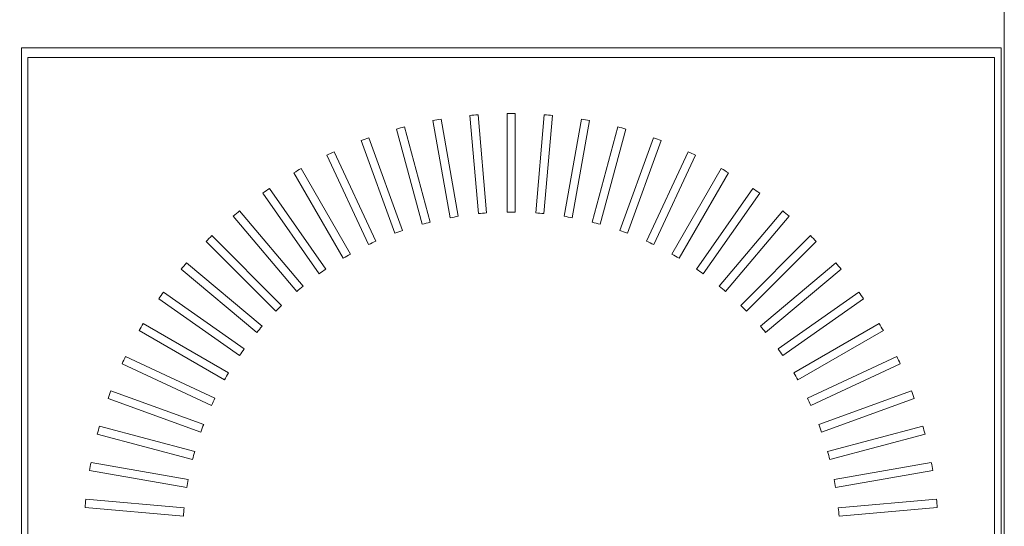
# Model space of a CAD drawing. Units: millimetres. Extents: x 78 to 2108, y 70 to 1414.
# Drawn here: x 568 to 868, y 942 to 1096 of the extents above; entities that cross this region are included whole.
import ezdxf

# ---------------------------------------------------------------- set-up
doc = ezdxf.new("R2010")
doc.units = ezdxf.units.MM
doc.header["$LTSCALE"] = 5
doc.layers.add('SLD-0', color=179, linetype='Continuous')
doc.styles.add('SLDTEXTSTYLE0', font='TXT', dxfattribs={"width": 0.7, "bigfont": 'bigfont'})
doc.dimstyles.new('SLDDIMSTYLE0', dxfattribs={"dimtxt": 17.5, "dimasz": 20, "dimexe": 0, "dimexo": 0.0625, "dimgap": 4.375, "dimtad": 3, "dimrnd": 1e-09, "dimzin": 12, "dimdsep": 46, "dimtxsty": 'SLDTEXTSTYLE0', "dimblk1": 'OPEN30', "dimblk2": 'OPEN30', "dimsah": 1, "dimcen": 0.09, "dimadec": 0, "dimazin": 3, "dimtfac": 1, "dimtofl": 0, "dimtmove": 0, "dimatfit": 3, "dimldrblk": 'OPEN30', "dimfxl": 1, "dimfrac": 2, "dimtolj": 1, "dimtzin": 12, "dimarcsym": 0})

# ---------------------------------------------------------------- blocks, each defined once
blk = doc.blocks.new('_OPEN30')
at = {"color": 0, "linetype": 'ByBlock', "lineweight": -2}
for p, q in [((-1, 0.267949), (0, 0)), ((0, 0), (-1, -0.267949)), ((0, 0), (-1, 0))]:
    blk.add_line(p, q, dxfattribs=at)
blk = doc.blocks.new('_D_4')
at = {"layer": 'SLD-0'}
for p, q in [((565.78, 1084.87), (480.86, 1084.87)), ((485.86, 790.87), (485.86, 1084.87)), ((565.78, 790.87), (480.86, 790.87))]:
    blk.add_line(p, q, dxfattribs=at)
at = {"layer": 'SLD-0', "xscale": 20, "yscale": 20}
for p, rotation in [((485.86, 1084.87, 50.86), 90), ((485.86, 790.87, 50.86), 270)]:
    blk.add_blockref('_OPEN30', p, dxfattribs=dict(at, rotation=rotation))
at = {"layer": 'SLD-0', "insert": (463.3, 921.58), "char_height": 17.5, "attachment_point": 1, "rotation": 90, "style": 'SLDTEXTSTYLE0'}
blk.add_mtext('294', dxfattribs=at)

msp = doc.modelspace()

# ---------------------------------------------------------------- linework, layer by layer
at = {"color": 7, "linetype": 'Continuous', "lineweight": 15}
for p, q in [((867.777, 1196.866), (867.777, 675.866)), ((568.777, 1087.866), (866.777, 1087.866)), ((568.777, 1087.866), (568.777, 787.866)), ((866.777, 1087.866), (866.777, 787.866)), ((570.777, 1084.866), (864.777, 1084.866)), ((570.777, 1084.866), (570.777, 790.866)), ((864.777, 1084.866), (864.777, 790.866)), ((705.202, 1067.256), (707.816, 1037.368)), ((710.307, 1037.586), (707.692, 1067.474)), ((716.527, 1067.86), (716.527, 1037.858)), ((719.027, 1037.858), (719.027, 1067.86)), ((727.861, 1067.474), (725.246, 1037.586)), ((727.737, 1037.368), (730.352, 1067.256)), ((693.104, 1034.774), (685.339, 1063.754)), ((693.972, 1065.668), (699.182, 1036.122)), ((701.644, 1036.556), (696.434, 1066.102)), ((739.119, 1066.102), (733.909, 1036.556)), ((736.371, 1036.122), (741.581, 1065.668)), ((750.214, 1063.754), (742.449, 1034.774)), ((684.752, 1032.255), (674.491, 1060.448)), ((682.924, 1063.107), (690.689, 1034.127)), ((744.864, 1034.127), (752.629, 1063.107)), ((761.063, 1060.448), (750.801, 1032.255)), ((672.141, 1059.593), (682.403, 1031.4)), ((753.151, 1031.4), (763.412, 1059.593)), ((661.706, 1055.152), (674.385, 1027.961)), ((676.651, 1029.018), (663.972, 1056.209)), ((771.582, 1056.209), (758.902, 1029.018)), ((761.168, 1027.961), (773.847, 1055.152)), ((651.697, 1049.819), (666.698, 1023.836)), ((668.863, 1025.086), (653.862, 1051.069)), ((781.691, 1051.069), (766.69, 1025.086)), ((768.855, 1023.836), (783.856, 1049.819)), ((642.191, 1043.634), (659.4, 1019.058)), ((661.447, 1020.491), (644.239, 1045.067)), ((791.314, 1045.067), (774.106, 1020.491)), ((776.154, 1019.058), (793.362, 1043.634)), ((633.261, 1036.643), (652.545, 1013.661)), ((654.46, 1015.268), (635.176, 1038.25)), ((800.378, 1038.25), (781.093, 1015.268)), ((783.008, 1013.661), (802.293, 1036.643)), ((647.955, 1009.455), (626.741, 1030.669)), ((808.812, 1030.669), (787.598, 1009.455)), ((624.973, 1028.901), (646.188, 1007.687)), ((789.366, 1007.687), (810.58, 1028.901)), ((641.982, 1003.097), (618.999, 1022.382)), ((816.554, 1022.382), (793.572, 1003.097)), ((617.392, 1020.467), (640.375, 1001.182)), ((795.179, 1001.182), (818.161, 1020.467)), ((636.585, 996.243), (612.009, 1013.451)), ((823.544, 1013.451), (798.968, 996.243)), ((610.575, 1011.403), (635.151, 994.195)), ((800.402, 994.195), (824.978, 1011.403)), ((631.806, 988.944), (605.824, 1003.945)), ((829.73, 1003.945), (803.747, 988.944)), ((604.574, 1001.78), (630.556, 986.779)), ((804.997, 986.779), (830.98, 1001.78)), ((599.434, 991.671), (626.625, 978.991)), ((627.681, 981.257), (600.49, 993.936)), ((835.063, 993.936), (807.872, 981.257)), ((808.929, 978.991), (836.119, 991.671)), ((624.242, 973.24), (596.05, 983.501)), ((839.503, 983.501), (811.311, 973.24)), ((595.195, 981.152), (623.387, 970.89)), ((812.166, 970.89), (840.359, 981.152)), ((621.515, 964.953), (592.536, 972.718)), ((843.018, 972.718), (814.038, 964.953)), ((591.889, 970.303), (620.868, 962.538)), ((814.685, 962.538), (843.665, 970.303)), ((619.521, 956.46), (589.975, 961.67)), ((845.579, 961.67), (816.033, 956.46)), ((589.54, 959.208), (619.086, 953.998)), ((816.467, 953.998), (846.013, 959.208)), ((618.274, 947.826), (588.386, 950.441)), ((847.167, 950.441), (817.279, 947.826)), ((588.168, 947.95), (618.056, 945.335)), ((817.497, 945.335), (847.385, 947.95))]:
    msp.add_line(p, q, dxfattribs=at)
for radius, start, end in [(130, 94.44907, 95.55093), (130, 89.44907, 90.55093), (130, 84.44907, 85.55093), (130, 104.44907, 105.55093), (130, 99.44907, 100.55093), (130, 79.44907, 80.55093), (130, 74.44907, 75.55093), (130, 109.44907, 110.55093), (130, 69.44907, 70.55093), (130, 114.44907, 115.55093), (130, 64.44907, 65.55093), (130, 119.44907, 120.55093), (130, 59.44907, 60.55093), (130, 124.44907, 125.55093), (130, 54.44907, 55.55093), (130, 129.44907, 130.55093), (100, 99.28378, 100.71622), (100, 94.28378, 95.71622), (100, 89.28378, 90.71622), (100, 84.28378, 85.71622), (100, 79.28378, 80.71622), (130, 49.44907, 50.55093), (100, 104.28378, 105.71622), (100, 74.28378, 75.71622), (130, 134.44907, 135.55093), (100, 109.28378, 110.71622), (100, 69.28378, 70.71622), (130, 44.44907, 45.55093), (100, 114.28378, 115.71622), (100, 64.28378, 65.71622), (100, 119.28378, 120.71622), (100, 59.28378, 60.71622), (130, 139.44907, 140.55093), (130, 39.44907, 40.55093), (100, 124.28378, 125.71622), (100, 54.28378, 55.71622), (130, 144.44907, 145.55093), (100, 129.28378, 130.71622), (100, 49.28378, 50.71622), (130, 34.44907, 35.55093), (100, 134.28378, 135.71622), (100, 44.28378, 45.71622), (130, 149.44907, 150.55093), (130, 29.44907, 30.55093), (100, 139.28378, 140.71622), (100, 39.28378, 40.71622), (100, 144.28378, 145.71622), (100, 34.28378, 35.71622), (130, 154.44907, 155.55093), (130, 24.44907, 25.55093), (100, 149.28378, 150.71622), (100, 29.28378, 30.71622), (130, 159.44907, 160.55093), (130, 19.44907, 20.55093), (100, 154.28378, 155.71622), (100, 24.28378, 25.71622), (130, 164.44907, 165.55093), (100, 159.28378, 160.71622), (100, 19.28378, 20.71622), (130, 14.44907, 15.55093), (100, 164.28378, 165.71622), (100, 14.28378, 15.71622), (130, 169.44907, 170.55093), (130, 9.44907, 10.55093), (100, 169.28378, 170.71622), (100, 9.28378, 10.71622), (130, 174.44907, 175.55093), (130, 4.44907, 5.55093), (100, 174.28378, 175.71622), (100, 4.28378, 5.71622)]:
    msp.add_arc((717.777, 937.866), radius, start, end, dxfattribs=at)

# ---------------------------------------------------------------- dimensions: what is measured, and where the dimension line sits
at = {"layer": 'SLD-0'}
dim = msp.add_linear_dim(base=(485.857, 1084.866), p1=(570.777, 790.866), p2=(570.777, 1084.866), angle=90, dimstyle='SLDDIMSTYLE0', dxfattribs=at)
dim.commit()
dim.dimension.update_dxf_attribs({"geometry": '_D_4', "text_midpoint": (485.857, 936.859), "dimtype": 160})

doc.saveas('drawing.dxf')
